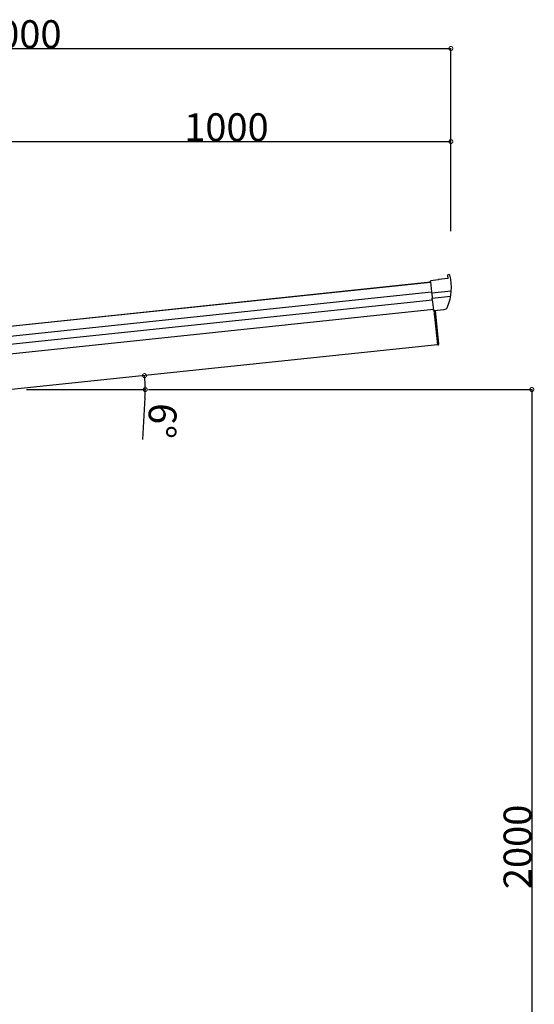
# Model space of a CAD drawing. Extents: x 0 to 55000, y 0 to 40000.
# Drawn here: x 31585 to 32692, y 31719 to 33835 of the extents above; entities that cross this region are included whole.
import ezdxf

# ---------------------------------------------------------------- set-up
doc = ezdxf.new("R2010")
doc.units = 0
doc.layers.add('YKK_A1', color=4, linetype='CONTINUOUS')
doc.layers.add('YKK_N1', color=2, linetype='CONTINUOUS')
doc.styles.get("Standard").update_dxf_attribs({"font": 'txt.shx', "bigfont": 'bigfont.shx'})

msp = doc.modelspace()

# ---------------------------------------------------------------- linework, layer by layer
at = {"layer": 'YKK_A1', "ltscale": 20}
for p, q in [((32508.8, 33287), (32505.7, 33286.7)), ((32506.6, 33278.6), (32505.7, 33286.7)), ((30575.3, 33072.5), (32468.6, 33271.5)), ((30575.3, 33072), (32468.7, 33271)), ((32485.8, 33275.7), (32468.4, 33273.9)), ((32468.4, 33273.9), (32468.4, 33273.3)), ((32468.6, 33271.8), (32468.4, 33273.3)), ((32468.6, 33271.8), (32470.9, 33249.8)), ((32485.9, 33276.4), (32485.8, 33275.7)), ((32506.6, 33278.6), (32485.9, 33276.4)), ((30577.5, 33051.1), (32470.9, 33250.1)), ((32471.1, 33248.3), (32470.9, 33249.8)), ((32471.1, 33248.3), (32471.1, 33247.8)), ((32471.2, 33247.3), (32471.1, 33247.8)), ((32513.3, 33251.8), (32471.2, 33247.3)), ((32471.2, 33247.3), (32472.3, 33236.2)), ((30579.3, 33034.1), (32472.7, 33233.1)), ((32472.3, 33236.2), (32511.9, 33240.4)), ((32472.4, 33235.7), (32472.3, 33236.2)), ((32472.4, 33235.7), (32472.4, 33235.4)), ((32472.6, 33233.4), (32472.4, 33235.4)), ((32472.6, 33233.4), (32475, 33210.9)), ((32474.9, 33211.8), (30581.6, 33012.8)), ((32475.1, 33210), (32475, 33210.9)), ((32475.1, 33209.6), (32498.2, 33212.1)), ((32475.1, 33210), (32475.1, 33209.6))]:
    msp.add_line(p, q, dxfattribs=at)
at = {"layer": 'YKK_A1'}
for p, q in [((32476.1, 33209.8), (32483.8, 33136.3)), ((32483.8, 33136.3), (31567.5, 33040))]:
    msp.add_line(p, q, dxfattribs=at)
at = {"layer": 'YKK_A1', "linetype": 'Continuous'}
for p, q in [((32476.1, 33209.8), (32483.7, 33137.3)), ((32478.6, 33210), (32486.2, 33137.7)), ((32483.9, 33135.8), (32483.7, 33137.3)), ((32485.4, 33136.1), (32483.9, 33135.8)), ((32486.2, 33137.7), (32486.3, 33137.2))]:
    msp.add_line(p, q, dxfattribs=at)
at = {"layer": 'YKK_A1', "ltscale": 20}
for centre, radius, start, end in [((32399.5, 33259.5), 114, 338.521, 13.4066), ((32508.9, 33285.5), 1.5, 13.381, 96.0257), ((32497.2, 33221), 8.98, 275.9925, 338.5286)]:
    msp.add_arc(centre, radius, start, end, dxfattribs=at)
at = {"layer": 'YKK_A1', "linetype": 'Continuous'}
msp.add_arc((32485.3, 33137.1), 1, 279.5, 6, dxfattribs=at)
at = {"layer": 'YKK_N1'}
for p, q in [((30512.5, 33773), (32512.5, 33773)), ((32512.5, 33380.3), (32512.5, 33774)), ((31512.5, 33573), (32512.5, 33573)), ((32512.5, 33381.3), (32512.5, 33574)), ((31599.6, 33040), (31856, 33040)), ((31862.4, 33040), (32687.7, 33040)), ((32686.7, 33040), (32686.7, 31040)), ((31854.5, 33023), (31849.2, 32932.8))]:
    msp.add_line(p, q, dxfattribs=at)
at = {"layer": 'YKK_N1', "linetype": 'ByBlock', "const_width": 8.5}
for points in [[(32511.5, 33773, 1), (32513.6, 33773, 1)], [(32511.5, 33573, 1), (32513.6, 33573, 1)], [(31853.5, 33069, 1), (31853.3, 33071.1, 1)], [(31855, 33041.1, 1), (31855, 33038.9, 1)], [(32686.7, 33038.9, 1), (32686.7, 33041.1, 1)]]:
    msp.add_lwpolyline(points, format="xyb", close=True, dxfattribs=at)
at = {"layer": 'YKK_N1'}
for start, end in [(0, 6), (356.6112, 0)]:
    msp.add_arc((31567.5, 33040), 287.5, start, end, dxfattribs=at)

# ---------------------------------------------------------------- texts
for s, p in [('20:2000', (31379.7, 33773.8)), ('1000', (31938.9, 33573.8))]:
    msp.add_text(s, height=60, dxfattribs=at).set_placement(p)
for s, rotation, p in [('6°', 266.6112, (31863.9, 33012.4)), ('2000', 90, (32685.9, 31966.4))]:
    msp.add_text(s, height=60, rotation=rotation, dxfattribs=at).set_placement(p)

doc.saveas('drawing.dxf')
